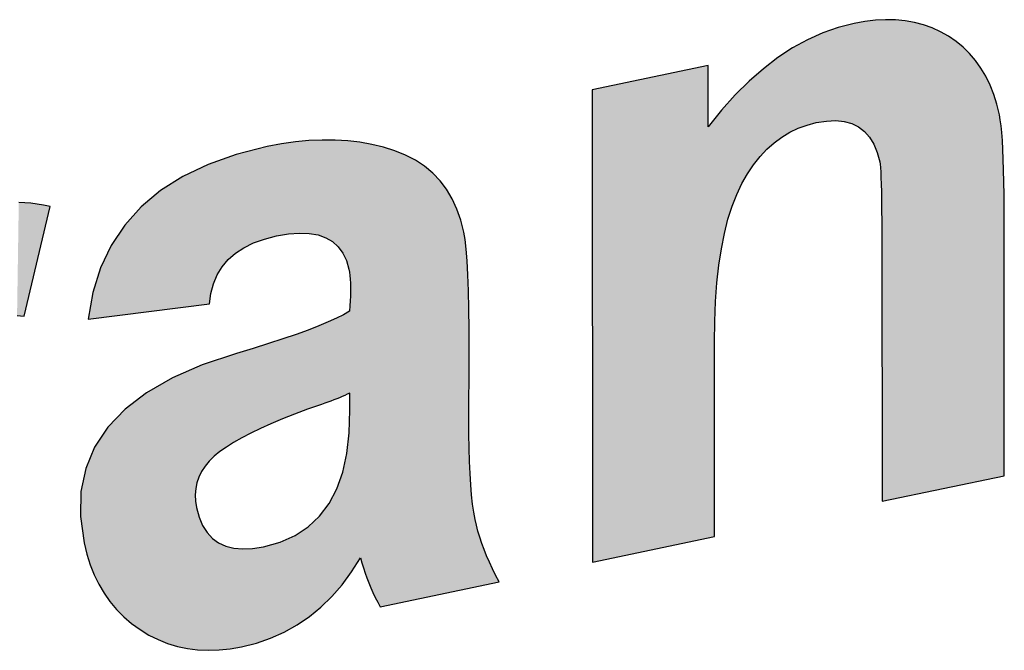
# Model space of a CAD drawing. Extents: x 82.8 to 150.8, y 50.1 to 118.1.
# Drawn here: x 108.9 to 122.8, y 86.6 to 95.5 of the extents above; entities that cross this region are included whole.
import ezdxf

# ---------------------------------------------------------------- set-up
doc = ezdxf.new("R2010")
doc.units = 0
doc.layers.get('0').update_dxf_attribs({"linetype": 'CONTINUOUS'})

msp = doc.modelspace()

# ---------------------------------------------------------------- linework, layer by layer
at = {"color": 172, "ltscale": 0.0058}
msp.add_line((120.429497, 95.380165), (120.210579, 95.303345), dxfattribs=at)
at = {"color": 172, "ltscale": 0.005747}
msp.add_line((120.652176, 95.437218), (120.429497, 95.380165), dxfattribs=at)
at = {"color": 172, "ltscale": 0.003873}
msp.add_line((120.804642, 95.46463), (120.652176, 95.437218), dxfattribs=at)
at = {"color": 172, "ltscale": 0.003729}
msp.add_line((120.952797, 95.481903), (120.804642, 95.46463), dxfattribs=at)
at = {"color": 172, "ltscale": 0.003601}
msp.add_line((121.096642, 95.489059), (120.952797, 95.481903), dxfattribs=at)
at = {"color": 172, "ltscale": 0.003489}
msp.add_line((121.236176, 95.486069), (121.096642, 95.489059), dxfattribs=at)
at = {"color": 172, "ltscale": 0.003396}
msp.add_line((121.371399, 95.472961), (121.236176, 95.486069), dxfattribs=at)
at = {"color": 172, "ltscale": 0.003324}
msp.add_line((121.502304, 95.449722), (121.371399, 95.472961), dxfattribs=at)
at = {"color": 172, "ltscale": 0.003273}
msp.add_line((121.628906, 95.416351), (121.502304, 95.449722), dxfattribs=at)
at = {"color": 172, "ltscale": 0.003245}
msp.add_line((121.75119, 95.372841), (121.628906, 95.416351), dxfattribs=at)
at = {"color": 172, "ltscale": 0.00324}
msp.add_line((121.869179, 95.319214), (121.75119, 95.372841), dxfattribs=at)
at = {"color": 172, "ltscale": 0.005896}
msp.add_line((120.210579, 95.303345), (119.99543, 95.206741), dxfattribs=at)
at = {"color": 172, "ltscale": 0.003258}
msp.add_line((121.982841, 95.25544), (121.869179, 95.319214), dxfattribs=at)
at = {"color": 172, "ltscale": 0.00325}
msp.add_line((122.090393, 95.182411), (121.982841, 95.25544), dxfattribs=at)
at = {"color": 172, "ltscale": 0.006032}
msp.add_line((119.99543, 95.206741), (119.784058, 95.09037), dxfattribs=at)
at = {"color": 172, "ltscale": 0.003216}
msp.add_line((122.189987, 95.10099), (122.090393, 95.182411), dxfattribs=at)
at = {"color": 172, "ltscale": 0.003208}
msp.add_line((122.281639, 95.011169), (122.189987, 95.10099), dxfattribs=at)
at = {"color": 172, "ltscale": 0.006207}
msp.add_line((119.784058, 95.09037), (119.576439, 94.954224), dxfattribs=at)
at = {"color": 172, "ltscale": 0.003226}
msp.add_line((122.365356, 94.912964), (122.281639, 95.011169), dxfattribs=at)
at = {"color": 172, "ltscale": 0.04185}
msp.add_line((118.595825, 94.841965), (116.957588, 94.497879), dxfattribs=at)
at = {"color": 172, "ltscale": 0.021626}
msp.add_line((118.594933, 93.976906), (118.595825, 94.841965), dxfattribs=at)
at = {"color": 172, "ltscale": 0.006416}
msp.add_line((119.576439, 94.954224), (119.372604, 94.798309), dxfattribs=at)
at = {"color": 172, "ltscale": 0.00327}
msp.add_line((122.441132, 94.806351), (122.365356, 94.912964), dxfattribs=at)
at = {"color": 172, "ltscale": 0.006656}
msp.add_line((119.372604, 94.798309), (119.172539, 94.62262), dxfattribs=at)
at = {"color": 172, "ltscale": 0.003338}
msp.add_line((122.508957, 94.691345), (122.441132, 94.806351), dxfattribs=at)
at = {"color": 172, "ltscale": 0.003429}
msp.add_line((122.56884, 94.567947), (122.508957, 94.691345), dxfattribs=at)
at = {"color": 172, "ltscale": 0.006926}
msp.add_line((119.172539, 94.62262), (118.976234, 94.427155), dxfattribs=at)
at = {"color": 172, "ltscale": 0.003541}
msp.add_line((122.620789, 94.436157), (122.56884, 94.567947), dxfattribs=at)
at = {"color": 172, "ltscale": 0.166459}
msp.add_line((116.957588, 94.497879), (116.962669, 87.839508), dxfattribs=at)
at = {"color": 172, "ltscale": 0.00722}
msp.add_line((118.976234, 94.427155), (118.783699, 94.211914), dxfattribs=at)
at = {"color": 172, "ltscale": 0.003673}
msp.add_line((122.664787, 94.295975), (122.620789, 94.436157), dxfattribs=at)
at = {"color": 172, "ltscale": 0.003823}
msp.add_line((122.700851, 94.147385), (122.664787, 94.295975), dxfattribs=at)
at = {"color": 172, "ltscale": 0.007536}
msp.add_line((118.783699, 94.211914), (118.594933, 93.976906), dxfattribs=at)
at = {"color": 172, "ltscale": 0.001766}
msp.add_line((122.713348, 94.07785), (122.700851, 94.147385), dxfattribs=at)
at = {"color": 172, "ltscale": 0.003306}
msp.add_line((119.865662, 93.958778), (119.989922, 94.004051), dxfattribs=at)
at = {"color": 172, "ltscale": 0.003351}
msp.add_line((119.989922, 94.004051), (120.11969, 94.037697), dxfattribs=at)
at = {"color": 172, "ltscale": 0.003623}
msp.add_line((120.11969, 94.037697), (120.262825, 94.060364), dxfattribs=at)
at = {"color": 172, "ltscale": 0.003283}
msp.add_line((120.262825, 94.060364), (120.39402, 94.06572), dxfattribs=at)
at = {"color": 172, "ltscale": 0.002997}
msp.add_line((120.39402, 94.06572), (120.513298, 94.053772), dxfattribs=at)
at = {"color": 172, "ltscale": 0.002781}
msp.add_line((120.513298, 94.053772), (120.620628, 94.024521), dxfattribs=at)
at = {"color": 172, "ltscale": 0.002654}
msp.add_line((120.620628, 94.024521), (120.716026, 93.977966), dxfattribs=at)
at = {"color": 172, "ltscale": 0.002105}
msp.add_line((122.724533, 93.994385), (122.713348, 94.07785), dxfattribs=at)
at = {"color": 172, "ltscale": 0.002447}
msp.add_line((122.734413, 93.897003), (122.724533, 93.994385), dxfattribs=at)
at = {"color": 172, "ltscale": 0.003309}
msp.add_line((119.633698, 93.833374), (119.746925, 93.901886), dxfattribs=at)
at = {"color": 172, "ltscale": 0.003292}
for p, q in [((119.746925, 93.901886), (119.865662, 93.958778)), ((112.018784, 89.59272), (111.904465, 89.52739))]:
    msp.add_line(p, q, dxfattribs=at)
at = {"color": 172, "ltscale": 0.002627}
msp.add_line((120.716026, 93.977966), (120.799492, 93.914101), dxfattribs=at)
at = {"color": 172, "ltscale": 0.002705}
msp.add_line((120.799492, 93.914101), (120.871025, 93.832932), dxfattribs=at)
at = {"color": 172, "ltscale": 0.002791}
msp.add_line((122.742996, 93.78569), (122.734413, 93.897003), dxfattribs=at)
at = {"color": 172, "ltscale": 0.005094}
msp.add_line((112.578392, 93.737099), (112.378159, 93.699417), dxfattribs=at)
at = {"color": 172, "ltscale": 0.004943}
msp.add_line((112.774117, 93.765091), (112.578392, 93.737099), dxfattribs=at)
at = {"color": 172, "ltscale": 0.004803}
msp.add_line((112.965355, 93.783394), (112.774117, 93.765091), dxfattribs=at)
at = {"color": 172, "ltscale": 0.004673}
msp.add_line((113.152077, 93.792007), (112.965355, 93.783394), dxfattribs=at)
at = {"color": 172, "ltscale": 0.004556}
msp.add_line((113.334305, 93.790924), (113.152077, 93.792007), dxfattribs=at)
at = {"color": 172, "ltscale": 0.004452}
msp.add_line((113.512039, 93.780159), (113.334305, 93.790924), dxfattribs=at)
at = {"color": 172, "ltscale": 0.004361}
msp.add_line((113.685272, 93.759705), (113.512039, 93.780159), dxfattribs=at)
at = {"color": 172, "ltscale": 0.004285}
msp.add_line((113.854012, 93.729561), (113.685272, 93.759705), dxfattribs=at)
at = {"color": 172, "ltscale": 0.004225}
msp.add_line((114.018242, 93.689728), (113.854012, 93.729561), dxfattribs=at)
at = {"color": 172, "ltscale": 0.003433}
msp.add_line((119.423798, 93.661484), (119.525993, 93.753235), dxfattribs=at)
at = {"color": 172, "ltscale": 0.003356}
msp.add_line((119.525993, 93.753235), (119.633698, 93.833374), dxfattribs=at)
at = {"color": 172, "ltscale": 0.002878}
msp.add_line((120.871025, 93.832932), (120.930626, 93.734459), dxfattribs=at)
at = {"color": 172, "ltscale": 0.00313}
msp.add_line((120.930626, 93.734459), (120.978287, 93.618683), dxfattribs=at)
at = {"color": 172, "ltscale": 0.003136}
msp.add_line((122.750275, 93.660477), (122.742996, 93.78569), dxfattribs=at)
at = {"color": 172, "ltscale": 0.010518}
msp.add_line((111.940399, 93.58844), (111.543793, 93.448067), dxfattribs=at)
at = {"color": 172, "ltscale": 0.01129}
msp.add_line((112.378159, 93.699417), (111.940399, 93.58844), dxfattribs=at)
at = {"color": 172, "ltscale": 0.004181}
msp.add_line((114.177979, 93.640198), (114.018242, 93.689728), dxfattribs=at)
at = {"color": 172, "ltscale": 0.004076}
msp.add_line((114.329422, 93.579803), (114.177979, 93.640198), dxfattribs=at)
at = {"color": 172, "ltscale": 0.003927}
msp.add_line((114.468788, 93.507355), (114.329422, 93.579803), dxfattribs=at)
at = {"color": 172, "ltscale": 0.003539}
msp.add_line((119.327118, 93.558105), (119.423798, 93.661484), dxfattribs=at)
at = {"color": 172, "ltscale": 0.003445}
msp.add_line((120.978287, 93.618683), (121.01403, 93.485596), dxfattribs=at)
at = {"color": 172, "ltscale": 0.003482}
msp.add_line((122.756233, 93.521332), (122.750275, 93.660477), dxfattribs=at)
at = {"color": 172, "ltscale": 0.009848}
msp.add_line((111.543793, 93.448067), (111.188347, 93.278275), dxfattribs=at)
at = {"color": 172, "ltscale": 0.00382}
msp.add_line((114.596092, 93.422867), (114.468788, 93.507355), dxfattribs=at)
at = {"color": 172, "ltscale": 0.003821}
msp.add_line((119.150314, 93.316483), (119.235954, 93.4431), dxfattribs=at)
at = {"color": 172, "ltscale": 0.003669}
msp.add_line((119.235954, 93.4431), (119.327118, 93.558105), dxfattribs=at)
at = {"color": 172, "ltscale": 0.00084}
msp.add_line((121.01403, 93.485596), (121.01918, 93.452377), dxfattribs=at)
at = {"color": 172, "ltscale": 0.001209}
msp.add_line((121.01918, 93.452377), (121.023811, 93.404243), dxfattribs=at)
at = {"color": 172, "ltscale": 0.003828}
msp.add_line((122.760895, 93.368271), (122.756233, 93.521332), dxfattribs=at)
at = {"color": 172, "ltscale": 0.003758}
msp.add_line((114.711311, 93.326324), (114.596092, 93.422867), dxfattribs=at)
at = {"color": 172, "ltscale": 0.003744}
msp.add_line((114.814453, 93.217728), (114.711311, 93.326324), dxfattribs=at)
at = {"color": 172, "ltscale": 0.003995}
msp.add_line((119.070183, 93.17823), (119.150314, 93.316483), dxfattribs=at)
at = {"color": 172, "ltscale": 0.001579}
msp.add_line((121.023811, 93.404243), (121.027931, 93.341202), dxfattribs=at)
at = {"color": 172, "ltscale": 0.001951}
msp.add_line((121.027931, 93.341202), (121.031517, 93.26326), dxfattribs=at)
at = {"color": 172, "ltscale": 0.004175}
msp.add_line((122.764259, 93.201286), (122.760895, 93.368271), dxfattribs=at)
at = {"color": 172, "ltscale": 0.009303}
msp.add_line((111.188347, 93.278275), (110.874046, 93.079071), dxfattribs=at)
at = {"color": 172, "ltscale": 0.003779}
msp.add_line((114.905525, 93.097076), (114.814453, 93.217728), dxfattribs=at)
at = {"color": 172, "ltscale": 0.004221}
msp.add_line((118.996696, 93.026199), (119.070183, 93.17823), dxfattribs=at)
at = {"color": 172, "ltscale": 0.002323}
msp.add_line((121.031517, 93.26326), (121.034584, 93.170395), dxfattribs=at)
at = {"color": 172, "ltscale": 0.002695}
msp.add_line((121.034584, 93.170395), (121.03714, 93.062637), dxfattribs=at)
at = {"color": 172, "ltscale": 0.004523}
msp.add_line((122.766319, 93.020386), (122.764259, 93.201286), dxfattribs=at)
at = {"color": 172, "ltscale": 0.008904}
msp.add_line((110.874046, 93.079071), (110.600922, 92.850464), dxfattribs=at)
at = {"color": 172, "ltscale": 0.003861}
msp.add_line((114.98452, 92.964386), (114.905525, 93.097076), dxfattribs=at)
at = {"color": 172, "ltscale": 0.00451}
msp.add_line((118.930992, 92.858208), (118.996696, 93.026199), dxfattribs=at)
at = {"color": 172, "ltscale": 0.003067}
msp.add_line((121.03714, 93.062637), (121.039162, 92.939957), dxfattribs=at)
at = {"color": 172, "ltscale": 0.004871}
msp.add_line((122.767059, 92.825562), (122.766319, 93.020386), dxfattribs=at)
at = {"color": 172, "ltscale": 0.002128}
msp.add_line((108.959839, 92.908813), (108.874847, 92.913162), dxfattribs=at)
at = {"color": 172, "ltscale": 0.002178}
msp.add_line((109.04657, 92.900795), (108.959839, 92.908813), dxfattribs=at)
at = {"color": 172, "ltscale": 0.002231}
msp.add_line((109.135025, 92.889099), (109.04657, 92.900795), dxfattribs=at)
at = {"color": 172, "ltscale": 0.002287}
msp.add_line((109.22522, 92.873741), (109.135025, 92.889099), dxfattribs=at)
at = {"color": 172, "ltscale": 0.002347}
msp.add_line((109.317139, 92.854706), (109.22522, 92.873741), dxfattribs=at)
at = {"color": 172, "ltscale": 0.003987}
msp.add_line((115.051437, 92.819641), (114.98452, 92.964386), dxfattribs=at)
at = {"color": 172, "ltscale": 0.00344}
msp.add_line((121.039162, 92.939957), (121.040672, 92.802383), dxfattribs=at)
at = {"color": 172, "ltscale": 0.039756}
msp.add_line((108.950249, 91.307381), (109.317139, 92.854706), dxfattribs=at)
at = {"color": 172, "ltscale": 0.008674}
msp.add_line((110.600922, 92.850464), (110.368942, 92.592445), dxfattribs=at)
at = {"color": 172, "ltscale": 0.004153}
msp.add_line((115.106277, 92.662849), (115.051437, 92.819641), dxfattribs=at)
at = {"color": 172, "ltscale": 0.004821}
msp.add_line((118.873047, 92.674271), (118.930992, 92.858208), dxfattribs=at)
at = {"color": 172, "ltscale": 0.003812}
msp.add_line((121.040672, 92.802383), (121.041656, 92.649887), dxfattribs=at)
at = {"color": 172, "ltscale": 0.094158}
msp.add_line((122.770126, 89.05925), (122.767059, 92.825562), dxfattribs=at)
at = {"color": 172, "ltscale": 0.004354}
msp.add_line((115.14904, 92.494003), (115.106277, 92.662849), dxfattribs=at)
at = {"color": 172, "ltscale": 0.005152}
msp.add_line((118.822868, 92.474373), (118.873047, 92.674271), dxfattribs=at)
at = {"color": 172, "ltscale": 0.004185}
msp.add_line((121.041656, 92.649887), (121.04213, 92.482498), dxfattribs=at)
at = {"color": 172, "ltscale": 0.008625}
msp.add_line((110.368942, 92.592445), (110.178116, 92.305016), dxfattribs=at)
at = {"color": 172, "ltscale": 0.004292}
for p, q in [((112.508331, 92.439072), (112.677582, 92.467804)), ((115.237152, 89.089096), (115.229675, 89.260605))]:
    msp.add_line(p, q, dxfattribs=at)
at = {"color": 172, "ltscale": 0.00387}
msp.add_line((112.677582, 92.467804), (112.831902, 92.479744), dxfattribs=at)
at = {"color": 172, "ltscale": 0.003487}
msp.add_line((112.831902, 92.479744), (112.971298, 92.474907), dxfattribs=at)
at = {"color": 172, "ltscale": 0.003158}
msp.add_line((112.971298, 92.474907), (113.095764, 92.453285), dxfattribs=at)
at = {"color": 172, "ltscale": 0.002668}
msp.add_line((115.166817, 92.388763), (115.14904, 92.494003), dxfattribs=at)
at = {"color": 172, "ltscale": 0.005499}
msp.add_line((118.780472, 92.25853), (118.822868, 92.474373), dxfattribs=at)
at = {"color": 172, "ltscale": 0.094618}
msp.add_line((121.04213, 92.482498), (121.049057, 88.697777), dxfattribs=at)
at = {"color": 172, "ltscale": 0.003795}
msp.add_line((112.048553, 92.274185), (112.184952, 92.34079), dxfattribs=at)
at = {"color": 172, "ltscale": 0.00407}
msp.add_line((112.184952, 92.34079), (112.338211, 92.395752), dxfattribs=at)
at = {"color": 172, "ltscale": 0.004389}
msp.add_line((112.338211, 92.395752), (112.508331, 92.439072), dxfattribs=at)
at = {"color": 172, "ltscale": 0.002902}
msp.add_line((113.095764, 92.453285), (113.205307, 92.414886), dxfattribs=at)
at = {"color": 172, "ltscale": 0.002738}
msp.add_line((113.205307, 92.414886), (113.299919, 92.359711), dxfattribs=at)
at = {"color": 172, "ltscale": 0.002684}
msp.add_line((113.299919, 92.359711), (113.379616, 92.28775), dxfattribs=at)
at = {"color": 172, "ltscale": 0.003405}
msp.add_line((115.182266, 92.253441), (115.166817, 92.388763), dxfattribs=at)
at = {"color": 172, "ltscale": 0.00876}
msp.add_line((110.178116, 92.305016), (110.028442, 91.988174), dxfattribs=at)
at = {"color": 172, "ltscale": 0.003412}
msp.add_line((111.826332, 92.106041), (111.929016, 92.195938), dxfattribs=at)
at = {"color": 172, "ltscale": 0.003572}
msp.add_line((111.929016, 92.195938), (112.048553, 92.274185), dxfattribs=at)
at = {"color": 172, "ltscale": 0.002746}
msp.add_line((113.379616, 92.28775), (113.444374, 92.199013), dxfattribs=at)
at = {"color": 172, "ltscale": 0.002917}
msp.add_line((113.444374, 92.199013), (113.494209, 92.093491), dxfattribs=at)
at = {"color": 172, "ltscale": 0.004148}
msp.add_line((115.195389, 92.088028), (115.182266, 92.253441), dxfattribs=at)
at = {"color": 172, "ltscale": 0.005859}
msp.add_line((118.745842, 92.026726), (118.780472, 92.25853), dxfattribs=at)
at = {"color": 172, "ltscale": 0.003323}
msp.add_line((111.740509, 92.004517), (111.826332, 92.106041), dxfattribs=at)
at = {"color": 172, "ltscale": 0.00318}
msp.add_line((113.494209, 92.093491), (113.529129, 91.971191), dxfattribs=at)
at = {"color": 172, "ltscale": 0.004895}
msp.add_line((115.206184, 91.892532), (115.195389, 92.088028), dxfattribs=at)
at = {"color": 172, "ltscale": 0.009071}
msp.add_line((110.028442, 91.988174), (109.919937, 91.641922), dxfattribs=at)
at = {"color": 172, "ltscale": 0.003313}
msp.add_line((111.671547, 91.891335), (111.740509, 92.004517), dxfattribs=at)
at = {"color": 172, "ltscale": 0.001119}
msp.add_line((113.529129, 91.971191), (113.537224, 91.927155), dxfattribs=at)
at = {"color": 172, "ltscale": 0.001197}
msp.add_line((113.537224, 91.927155), (113.543732, 91.8797), dxfattribs=at)
at = {"color": 172, "ltscale": 0.00623}
msp.add_line((118.718987, 91.778976), (118.745842, 92.026726), dxfattribs=at)
at = {"color": 172, "ltscale": 0.003523}
msp.add_line((111.584206, 91.630058), (111.619438, 91.766518), dxfattribs=at)
at = {"color": 172, "ltscale": 0.003381}
msp.add_line((111.619438, 91.766518), (111.671547, 91.891335), dxfattribs=at)
at = {"color": 172, "ltscale": 0.001277}
msp.add_line((113.543732, 91.8797), (113.548645, 91.828842), dxfattribs=at)
at = {"color": 172, "ltscale": 0.001359}
msp.add_line((113.548645, 91.828842), (113.551971, 91.774574), dxfattribs=at)
at = {"color": 172, "ltscale": 0.001443}
msp.add_line((113.551971, 91.774574), (113.553711, 91.716896), dxfattribs=at)
at = {"color": 172, "ltscale": 0.005644}
msp.add_line((115.214645, 91.666946), (115.206184, 91.892532), dxfattribs=at)
at = {"color": 172, "ltscale": 0.00661}
msp.add_line((118.699898, 91.515259), (118.718987, 91.778976), dxfattribs=at)
at = {"color": 172, "ltscale": 0.009541}
msp.add_line((109.919937, 91.641922), (109.85257, 91.266266), dxfattribs=at)
at = {"color": 172, "ltscale": 0.003731}
msp.add_line((111.565826, 91.481964), (111.584206, 91.630058), dxfattribs=at)
at = {"color": 172, "ltscale": 0.001613}
msp.add_line((113.553856, 91.655807), (113.552406, 91.591316), dxfattribs=at)
at = {"color": 172, "ltscale": 0.001527}
msp.add_line((113.553711, 91.716896), (113.553856, 91.655807), dxfattribs=at)
at = {"color": 172, "ltscale": 0.006394}
msp.add_line((115.220772, 91.41127), (115.214645, 91.666946), dxfattribs=at)
at = {"color": 172, "ltscale": 0.001787}
msp.add_line((113.54937, 91.523407), (113.544746, 91.452095), dxfattribs=at)
at = {"color": 172, "ltscale": 0.001699}
msp.add_line((113.552406, 91.591316), (113.54937, 91.523407), dxfattribs=at)
at = {"color": 172, "ltscale": 0.006997}
msp.add_line((118.688576, 91.235603), (118.699898, 91.515259), dxfattribs=at)
at = {"color": 172, "ltscale": 0.04317}
msp.add_line((109.85257, 91.266266), (111.565826, 91.481964), dxfattribs=at)
at = {"color": 172, "ltscale": 0.0024}
msp.add_line((113.538528, 91.377373), (113.455254, 91.329613), dxfattribs=at)
at = {"color": 172, "ltscale": 0.001875}
msp.add_line((113.544746, 91.452095), (113.538528, 91.377373), dxfattribs=at)
at = {"color": 172, "ltscale": 0.007144}
msp.add_line((115.224586, 91.125519), (115.220772, 91.41127), dxfattribs=at)
at = {"color": 172, "ltscale": 0.001256}
msp.add_line((108.850471, 91.317558), (108.900551, 91.313377), dxfattribs=at)
at = {"color": 172, "ltscale": 0.001251}
msp.add_line((108.900551, 91.313377), (108.950249, 91.307381), dxfattribs=at)
at = {"color": 172, "ltscale": 0.003629}
msp.add_line((113.237862, 91.226295), (113.10376, 91.170746), dxfattribs=at)
at = {"color": 172, "ltscale": 0.003214}
msp.add_line((113.355026, 91.279251), (113.237862, 91.226295), dxfattribs=at)
at = {"color": 172, "ltscale": 0.002804}
msp.add_line((113.455254, 91.329613), (113.355026, 91.279251), dxfattribs=at)
at = {"color": 172, "ltscale": 0.007391}
msp.add_line((118.685036, 90.939987), (118.688576, 91.235603), dxfattribs=at)
at = {"color": 172, "ltscale": 0.004466}
msp.add_line((112.952698, 91.112587), (112.784706, 91.051834), dxfattribs=at)
at = {"color": 172, "ltscale": 0.004047}
msp.add_line((113.10376, 91.170746), (112.952698, 91.112587), dxfattribs=at)
at = {"color": 172, "ltscale": 0.007896}
msp.add_line((115.226051, 90.809669), (115.224586, 91.125519), dxfattribs=at)
at = {"color": 172, "ltscale": 0.005309}
msp.add_line((112.599762, 90.988495), (112.397888, 90.922546), dxfattribs=at)
at = {"color": 172, "ltscale": 0.004887}
msp.add_line((112.784706, 91.051834), (112.599762, 90.988495), dxfattribs=at)
at = {"color": 172, "ltscale": 0.068475}
msp.add_line((118.683739, 88.200989), (118.685036, 90.939987), dxfattribs=at)
at = {"color": 172, "ltscale": 0.006157}
msp.add_line((112.179054, 90.854004), (111.943283, 90.78286), dxfattribs=at)
at = {"color": 172, "ltscale": 0.005733}
msp.add_line((112.397888, 90.922546), (112.179054, 90.854004), dxfattribs=at)
at = {"color": 172, "ltscale": 0.008649}
msp.add_line((115.225189, 90.46373), (115.226051, 90.809669), dxfattribs=at)
at = {"color": 172, "ltscale": 0.012683}
msp.add_line((111.943283, 90.78286), (111.46228, 90.621582), dxfattribs=at)
at = {"color": 172, "ltscale": 0.011514}
msp.add_line((111.46228, 90.621582), (111.040405, 90.436783), dxfattribs=at)
at = {"color": 172, "ltscale": 0.010457}
msp.add_line((111.040405, 90.436783), (110.677681, 90.22847), dxfattribs=at)
at = {"color": 172, "ltscale": 0.009401}
msp.add_line((115.222008, 90.087723), (115.225189, 90.46373), dxfattribs=at)
at = {"color": 172, "ltscale": 0.00955}
msp.add_line((110.677681, 90.22847), (110.374077, 89.996628), dxfattribs=at)
at = {"color": 172, "ltscale": 0.001152}
msp.add_line((113.275665, 90.11116), (113.232376, 90.095345), dxfattribs=at)
at = {"color": 172, "ltscale": 0.001121}
msp.add_line((113.317581, 90.127075), (113.275665, 90.11116), dxfattribs=at)
at = {"color": 172, "ltscale": 0.00109}
msp.add_line((113.358131, 90.143089), (113.317581, 90.127075), dxfattribs=at)
at = {"color": 172, "ltscale": 0.001059}
msp.add_line((113.397316, 90.159203), (113.358131, 90.143089), dxfattribs=at)
at = {"color": 172, "ltscale": 0.001029}
msp.add_line((113.435143, 90.175407), (113.397316, 90.159203), dxfattribs=at)
at = {"color": 172, "ltscale": 0.000998}
msp.add_line((113.471588, 90.191711), (113.435143, 90.175407), dxfattribs=at)
at = {"color": 172, "ltscale": 0.000968}
msp.add_line((113.506683, 90.208115), (113.471588, 90.191711), dxfattribs=at)
at = {"color": 172, "ltscale": 0.000939}
msp.add_line((113.540405, 90.224617), (113.506683, 90.208115), dxfattribs=at)
at = {"color": 172, "ltscale": 0.005994}
msp.add_line((113.542709, 89.984863), (113.540405, 90.224617), dxfattribs=at)
at = {"color": 172, "ltscale": 0.008837}
msp.add_line((110.374077, 89.996628), (110.129623, 89.74128), dxfattribs=at)
at = {"color": 172, "ltscale": 0.004894}
msp.add_line((112.946716, 89.995178), (112.76326, 89.926857), dxfattribs=at)
at = {"color": 172, "ltscale": 0.00517}
msp.add_line((113.141708, 90.064003), (112.946716, 89.995178), dxfattribs=at)
at = {"color": 172, "ltscale": 0.001215}
msp.add_line((113.187729, 90.07962), (113.141708, 90.064003), dxfattribs=at)
at = {"color": 172, "ltscale": 0.001183}
msp.add_line((113.232376, 90.095345), (113.187729, 90.07962), dxfattribs=at)
at = {"color": 172, "ltscale": 0.007987}
msp.add_line((113.534744, 89.665497), (113.542709, 89.984863), dxfattribs=at)
at = {"color": 172, "ltscale": 0.005699}
msp.add_line((115.220581, 89.859772), (115.222008, 90.087723), dxfattribs=at)
at = {"color": 172, "ltscale": 0.004349}
msp.add_line((112.591324, 89.859032), (112.430901, 89.79171), dxfattribs=at)
at = {"color": 172, "ltscale": 0.004621}
msp.add_line((112.76326, 89.926857), (112.591324, 89.859032), dxfattribs=at)
at = {"color": 172, "ltscale": 0.005346}
msp.add_line((115.22139, 89.645935), (115.220581, 89.859772), dxfattribs=at)
at = {"color": 172, "ltscale": 0.008371}
msp.add_line((110.129623, 89.74128), (109.944305, 89.462402), dxfattribs=at)
at = {"color": 172, "ltscale": 0.003814}
for p, q in [((112.282005, 89.724884), (112.144638, 89.658554)), ((111.545593, 86.596863), (111.69809, 86.601746))]:
    msp.add_line(p, q, dxfattribs=at)
at = {"color": 172, "ltscale": 0.00408}
msp.add_line((112.430901, 89.79171), (112.282005, 89.724884), dxfattribs=at)
at = {"color": 172, "ltscale": 0.003551}
msp.add_line((112.144638, 89.658554), (112.018784, 89.59272), dxfattribs=at)
at = {"color": 172, "ltscale": 0.007329}
msp.add_line((113.50145, 89.374252), (113.534744, 89.665497), dxfattribs=at)
at = {"color": 172, "ltscale": 0.004994}
msp.add_line((115.224419, 89.446213), (115.22139, 89.645935), dxfattribs=at)
at = {"color": 172, "ltscale": 0.008192}
msp.add_line((109.944305, 89.462402), (109.818123, 89.160011), dxfattribs=at)
at = {"color": 172, "ltscale": 0.002792}
msp.add_line((111.801659, 89.462555), (111.710381, 89.398209), dxfattribs=at)
at = {"color": 172, "ltscale": 0.003039}
msp.add_line((111.904465, 89.52739), (111.801659, 89.462555), dxfattribs=at)
at = {"color": 172, "ltscale": 0.004642}
msp.add_line((115.229675, 89.260605), (115.224419, 89.446213), dxfattribs=at)
at = {"color": 172, "ltscale": 0.002321}
msp.add_line((111.560387, 89.264084), (111.501183, 89.192551), dxfattribs=at)
at = {"color": 172, "ltscale": 0.002445}
msp.add_line((111.630119, 89.332642), (111.560387, 89.264084), dxfattribs=at)
at = {"color": 172, "ltscale": 0.002591}
msp.add_line((111.710381, 89.398209), (111.630119, 89.332642), dxfattribs=at)
at = {"color": 172, "ltscale": 0.006739}
msp.add_line((113.442833, 89.11113), (113.50145, 89.374252), dxfattribs=at)
at = {"color": 172, "ltscale": 0.008318}
msp.add_line((109.818123, 89.160011), (109.751083, 88.834099), dxfattribs=at)
at = {"color": 172, "ltscale": 0.002225}
msp.add_line((111.501183, 89.192551), (111.452499, 89.118027), dxfattribs=at)
at = {"color": 172, "ltscale": 0.002127}
msp.add_line((111.41433, 89.040543), (111.386703, 88.960068), dxfattribs=at)
at = {"color": 172, "ltscale": 0.002159}
msp.add_line((111.452499, 89.118027), (111.41433, 89.040543), dxfattribs=at)
at = {"color": 172, "ltscale": 0.006238}
msp.add_line((113.35891, 88.876129), (113.442833, 89.11113), dxfattribs=at)
at = {"color": 172, "ltscale": 0.003942}
msp.add_line((115.246857, 88.931717), (115.237152, 89.089096), dxfattribs=at)
at = {"color": 172, "ltscale": 0.043965}
msp.add_line((121.049057, 88.697777), (122.770126, 89.05925), dxfattribs=at)
at = {"color": 172, "ltscale": 0.002167}
msp.add_line((111.369576, 88.876617), (111.362991, 88.790192), dxfattribs=at)
at = {"color": 172, "ltscale": 0.00213}
msp.add_line((111.386703, 88.960068), (111.369576, 88.876617), dxfattribs=at)
at = {"color": 172, "ltscale": 0.005848}
msp.add_line((113.249664, 88.669266), (113.35891, 88.876129), dxfattribs=at)
at = {"color": 172, "ltscale": 0.003594}
for p, q in [((115.258789, 88.788445), (115.246857, 88.931717)), ((110.840134, 86.747314), (110.973625, 86.693909))]:
    msp.add_line(p, q, dxfattribs=at)
at = {"color": 172, "ltscale": 0.008738}
msp.add_line((109.751083, 88.834099), (109.743172, 88.484665), dxfattribs=at)
at = {"color": 172, "ltscale": 0.002237}
msp.add_line((111.362991, 88.790192), (111.36692, 88.700783), dxfattribs=at)
at = {"color": 172, "ltscale": 0.003248}
msp.add_line((115.272949, 88.659286), (115.258789, 88.788445), dxfattribs=at)
at = {"color": 172, "ltscale": 0.002338}
msp.add_line((111.36692, 88.700783), (111.381371, 88.608391), dxfattribs=at)
at = {"color": 172, "ltscale": 0.00349}
msp.add_line((111.381371, 88.608391), (111.417938, 88.473663), dxfattribs=at)
at = {"color": 172, "ltscale": 0.005594}
msp.add_line((113.115089, 88.490509), (113.249664, 88.669266), dxfattribs=at)
at = {"color": 172, "ltscale": 0.002905}
msp.add_line((115.289322, 88.544243), (115.272949, 88.659286), dxfattribs=at)
at = {"color": 172, "ltscale": 0.009411}
msp.add_line((109.743172, 88.484665), (109.794411, 88.111717), dxfattribs=at)
at = {"color": 172, "ltscale": 0.003176}
msp.add_line((111.417938, 88.473663), (111.467308, 88.356606), dxfattribs=at)
at = {"color": 172, "ltscale": 0.005491}
msp.add_line((112.955215, 88.33989), (113.115089, 88.490509), dxfattribs=at)
at = {"color": 172, "ltscale": 0.002566}
msp.add_line((115.307922, 88.443306), (115.289322, 88.544243), dxfattribs=at)
at = {"color": 172, "ltscale": 0.002138}
msp.add_line((115.326973, 88.359955), (115.307922, 88.443306), dxfattribs=at)
at = {"color": 172, "ltscale": 0.002931}
msp.add_line((111.467308, 88.356606), (111.52951, 88.25724), dxfattribs=at)
at = {"color": 172, "ltscale": 0.005551}
msp.add_line((112.77002, 88.217392), (112.955215, 88.33989), dxfattribs=at)
at = {"color": 172, "ltscale": 0.002182}
msp.add_line((115.349304, 88.275566), (115.326973, 88.359955), dxfattribs=at)
at = {"color": 172, "ltscale": 0.002772}
msp.add_line((111.52951, 88.25724), (111.604507, 88.175552), dxfattribs=at)
at = {"color": 172, "ltscale": 0.002717}
msp.add_line((111.604507, 88.175552), (111.692329, 88.111542), dxfattribs=at)
at = {"color": 172, "ltscale": 0.005768}
msp.add_line((112.559502, 88.123009), (112.77002, 88.217392), dxfattribs=at)
at = {"color": 172, "ltscale": 0.00223}
msp.add_line((115.374939, 88.19014), (115.349304, 88.275566), dxfattribs=at)
at = {"color": 172, "ltscale": 0.002279}
msp.add_line((115.403862, 88.103676), (115.374939, 88.19014), dxfattribs=at)
at = {"color": 172, "ltscale": 0.043966}
msp.add_line((116.962669, 87.839508), (118.683739, 88.200989), dxfattribs=at)
at = {"color": 172, "ltscale": 0.004066}
msp.add_line((109.794411, 88.111717), (109.832932, 87.953705), dxfattribs=at)
at = {"color": 172, "ltscale": 0.00277}
msp.add_line((111.692329, 88.111542), (111.792969, 88.065224), dxfattribs=at)
at = {"color": 172, "ltscale": 0.002925}
msp.add_line((111.792969, 88.065224), (111.906418, 88.036583), dxfattribs=at)
at = {"color": 172, "ltscale": 0.003169}
msp.add_line((111.906418, 88.036583), (112.032692, 88.02562), dxfattribs=at)
at = {"color": 172, "ltscale": 0.003481}
msp.add_line((112.032692, 88.02562), (112.171768, 88.032349), dxfattribs=at)
at = {"color": 172, "ltscale": 0.003846}
msp.add_line((112.171768, 88.032349), (112.323654, 88.056755), dxfattribs=at)
at = {"color": 172, "ltscale": 0.006124}
msp.add_line((112.323654, 88.056755), (112.559502, 88.123009), dxfattribs=at)
at = {"color": 172, "ltscale": 0.002331}
msp.add_line((115.436081, 88.016167), (115.403862, 88.103676), dxfattribs=at)
at = {"color": 172, "ltscale": 0.002385}
msp.add_line((115.471581, 87.927628), (115.436081, 88.016167), dxfattribs=at)
at = {"color": 172, "ltscale": 0.003935}
msp.add_line((109.832932, 87.953705), (109.880447, 87.803642), dxfattribs=at)
at = {"color": 172, "ltscale": 0.005849}
msp.add_line((113.567001, 87.704224), (113.691879, 87.902084), dxfattribs=at)
at = {"color": 172, "ltscale": 0.00188}
msp.add_line((113.691879, 87.902084), (113.711899, 87.829605), dxfattribs=at)
at = {"color": 172, "ltscale": 0.002441}
msp.add_line((115.510391, 87.838051), (115.471581, 87.927628), dxfattribs=at)
at = {"color": 172, "ltscale": 0.003824}
msp.add_line((109.880447, 87.803642), (109.936958, 87.661514), dxfattribs=at)
at = {"color": 172, "ltscale": 0.001874}
msp.add_line((113.711899, 87.829605), (113.733696, 87.757881), dxfattribs=at)
at = {"color": 172, "ltscale": 0.001869}
msp.add_line((113.733696, 87.757881), (113.757256, 87.686913), dxfattribs=at)
at = {"color": 172, "ltscale": 0.002498}
msp.add_line((115.55249, 87.747429), (115.510391, 87.838051), dxfattribs=at)
at = {"color": 172, "ltscale": 0.002557}
msp.add_line((115.597878, 87.655777), (115.55249, 87.747429), dxfattribs=at)
at = {"color": 172, "ltscale": 0.003733}
msp.add_line((109.936958, 87.661514), (110.002472, 87.527336), dxfattribs=at)
at = {"color": 172, "ltscale": 0.005652}
msp.add_line((113.432587, 87.522438), (113.567001, 87.704224), dxfattribs=at)
at = {"color": 172, "ltscale": 0.001866}
msp.add_line((113.757256, 87.686913), (113.78257, 87.616699), dxfattribs=at)
at = {"color": 172, "ltscale": 0.001864}
msp.add_line((113.78257, 87.616699), (113.809647, 87.547241), dxfattribs=at)
at = {"color": 172, "ltscale": 0.002617}
msp.add_line((115.646553, 87.56308), (115.597878, 87.655777), dxfattribs=at)
at = {"color": 172, "ltscale": 0.003665}
msp.add_line((110.002472, 87.527336), (110.076988, 87.4011), dxfattribs=at)
at = {"color": 172, "ltscale": 0.005488}
msp.add_line((113.288658, 87.356712), (113.432587, 87.522438), dxfattribs=at)
at = {"color": 172, "ltscale": 0.001863}
for p, q in [((113.809647, 87.547241), (113.838486, 87.478531)), ((113.838486, 87.478531), (113.869095, 87.410591))]:
    msp.add_line(p, q, dxfattribs=at)
at = {"color": 172, "ltscale": 0.04279}
msp.add_line((113.971504, 87.211266), (115.646553, 87.56308), dxfattribs=at)
at = {"color": 172, "ltscale": 0.00362}
msp.add_line((110.076988, 87.4011), (110.1605, 87.282814), dxfattribs=at)
at = {"color": 172, "ltscale": 0.005359}
msp.add_line((113.135201, 87.207054), (113.288658, 87.356712), dxfattribs=at)
at = {"color": 172, "ltscale": 0.001865}
msp.add_line((113.869095, 87.410591), (113.901466, 87.343391), dxfattribs=at)
at = {"color": 172, "ltscale": 0.001867}
msp.add_line((113.901466, 87.343391), (113.935608, 87.276955), dxfattribs=at)
at = {"color": 172, "ltscale": 0.0036}
msp.add_line((110.1605, 87.282814), (110.253006, 87.172462), dxfattribs=at)
at = {"color": 172, "ltscale": 0.005268}
msp.add_line((112.972221, 87.073456), (113.135201, 87.207054), dxfattribs=at)
at = {"color": 172, "ltscale": 0.001871}
msp.add_line((113.935608, 87.276955), (113.971504, 87.211266), dxfattribs=at)
at = {"color": 172, "ltscale": 0.003605}
msp.add_line((110.253006, 87.172462), (110.354515, 87.070061), dxfattribs=at)
at = {"color": 172, "ltscale": 0.003635}
msp.add_line((110.354515, 87.070061), (110.465027, 86.975601), dxfattribs=at)
at = {"color": 172, "ltscale": 0.005218}
msp.add_line((112.799721, 86.955933), (112.972221, 87.073456), dxfattribs=at)
at = {"color": 172, "ltscale": 0.003688}
msp.add_line((110.465027, 86.975601), (110.584534, 86.889084), dxfattribs=at)
at = {"color": 172, "ltscale": 0.00521}
msp.add_line((112.617691, 86.854469), (112.799721, 86.955933), dxfattribs=at)
at = {"color": 172, "ltscale": 0.003686}
msp.add_line((110.584534, 86.889084), (110.710426, 86.81237), dxfattribs=at)
at = {"color": 172, "ltscale": 0.003628}
msp.add_line((110.710426, 86.81237), (110.840134, 86.747314), dxfattribs=at)
at = {"color": 172, "ltscale": 0.005317}
msp.add_line((112.22506, 86.699738), (112.42614, 86.769073), dxfattribs=at)
at = {"color": 172, "ltscale": 0.005243}
msp.add_line((112.42614, 86.769073), (112.617691, 86.854469), dxfattribs=at)
at = {"color": 172, "ltscale": 0.003588}
msp.add_line((110.973625, 86.693909), (111.110924, 86.652161), dxfattribs=at)
at = {"color": 172, "ltscale": 0.003607}
msp.add_line((111.110924, 86.652161), (111.252014, 86.62207), dxfattribs=at)
at = {"color": 172, "ltscale": 0.004064}
msp.add_line((111.85437, 86.618279), (112.014458, 86.646469), dxfattribs=at)
at = {"color": 172, "ltscale": 0.005431}
msp.add_line((112.014458, 86.646469), (112.22506, 86.699738), dxfattribs=at)
at = {"color": 172, "ltscale": 0.003652}
msp.add_line((111.252014, 86.62207), (111.396912, 86.603638), dxfattribs=at)
at = {"color": 172, "ltscale": 0.003721}
msp.add_line((111.396912, 86.603638), (111.545593, 86.596863), dxfattribs=at)
at = {"color": 172, "ltscale": 0.003929}
msp.add_line((111.69809, 86.601746), (111.85437, 86.618279), dxfattribs=at)
at = {"color": 172}
for points in [[(120.429497, 95.380165), (120.262825, 94.060364), (120.210579, 95.303345), (120.11969, 94.037697)], [(120.513298, 94.053772), (120.39402, 94.06572), (120.429497, 95.380165), (120.262825, 94.060364)], [(120.652176, 95.437218), (120.620628, 94.024521), (120.429497, 95.380165), (120.513298, 94.053772)], [(120.652176, 95.437218), (120.804642, 95.46463), (120.620628, 94.024521), (120.716026, 93.977966)], [(120.804642, 95.46463), (120.799492, 93.914101), (120.716026, 93.977966)], [(120.952797, 95.481903), (120.871025, 93.832932), (120.804642, 95.46463), (120.799492, 93.914101)], [(120.978287, 93.618683), (120.930626, 93.734459), (120.952797, 95.481903), (120.871025, 93.832932)], [(121.096642, 95.489059), (120.978287, 93.618683), (120.952797, 95.481903)], [(121.096642, 95.489059), (121.01918, 93.452377), (120.978287, 93.618683), (121.01403, 93.485596)], [(121.096642, 95.489059), (121.027931, 93.341202), (121.01918, 93.452377), (121.023811, 93.404243)], [(121.096642, 95.489059), (121.034584, 93.170395), (121.027931, 93.341202), (121.031517, 93.26326)], [(121.096642, 95.489059), (121.039162, 92.939957), (121.034584, 93.170395), (121.03714, 93.062637)], [(121.096642, 95.489059), (121.041656, 92.649887), (121.039162, 92.939957), (121.040672, 92.802383)], [(121.096642, 95.489059), (121.049057, 88.697777), (121.041656, 92.649887), (121.04213, 92.482498)], [(122.770126, 89.05925), (121.049057, 88.697777), (121.236176, 95.486069), (121.096642, 95.489059)], [(122.770126, 89.05925), (121.236176, 95.486069), (121.502304, 95.449722), (121.371399, 95.472961)], [(122.770126, 89.05925), (121.502304, 95.449722), (121.75119, 95.372841), (121.628906, 95.416351)], [(122.770126, 89.05925), (121.75119, 95.372841), (121.982841, 95.25544), (121.869179, 95.319214)], [(120.210579, 95.303345), (120.11969, 94.037697), (119.99543, 95.206741), (119.989922, 94.004051)], [(122.770126, 89.05925), (121.982841, 95.25544), (122.189987, 95.10099), (122.090393, 95.182411)], [(119.784058, 95.09037), (119.99543, 95.206741), (119.746925, 93.901886), (119.865662, 93.958778)], [(119.99543, 95.206741), (119.989922, 94.004051), (119.865662, 93.958778)], [(122.770126, 89.05925), (122.189987, 95.10099), (122.365356, 94.912964), (122.281639, 95.011169)], [(119.784058, 95.09037), (119.746925, 93.901886), (119.576439, 94.954224), (119.633698, 93.833374)], [(118.595825, 94.841965), (116.962669, 87.839508), (116.957588, 94.497879)], [(118.594933, 93.976906), (116.962669, 87.839508), (118.595825, 94.841965)], [(119.576439, 94.954224), (119.423798, 93.661484), (119.372604, 94.798309), (119.327118, 93.558105)], [(119.633698, 93.833374), (119.525993, 93.753235), (119.576439, 94.954224), (119.423798, 93.661484)], [(122.770126, 89.05925), (122.365356, 94.912964), (122.508957, 94.691345), (122.441132, 94.806351)], [(119.172539, 94.62262), (119.372604, 94.798309), (119.150314, 93.316483), (119.235954, 93.4431)], [(119.372604, 94.798309), (119.327118, 93.558105), (119.235954, 93.4431)], [(122.770126, 89.05925), (122.508957, 94.691345), (122.620789, 94.436157), (122.56884, 94.567947)], [(119.172539, 94.62262), (118.996696, 93.026199), (118.976234, 94.427155)], [(119.172539, 94.62262), (119.150314, 93.316483), (118.996696, 93.026199), (119.070183, 93.17823)], [(118.976234, 94.427155), (118.873047, 92.674271), (118.783699, 94.211914), (118.822868, 92.474373)], [(118.976234, 94.427155), (118.996696, 93.026199), (118.873047, 92.674271), (118.930992, 92.858208)], [(122.770126, 89.05925), (122.620789, 94.436157), (122.700851, 94.147385), (122.664787, 94.295975)], [(118.594933, 93.976906), (118.783699, 94.211914), (118.685036, 90.939987), (118.688576, 91.235603)], [(118.783699, 94.211914), (118.699898, 91.515259), (118.688576, 91.235603)], [(118.783699, 94.211914), (118.745842, 92.026726), (118.699898, 91.515259), (118.718987, 91.778976)], [(118.783699, 94.211914), (118.822868, 92.474373), (118.745842, 92.026726), (118.780472, 92.25853)], [(122.770126, 89.05925), (122.700851, 94.147385), (122.724533, 93.994385), (122.713348, 94.07785)], [(122.770126, 89.05925), (122.724533, 93.994385), (122.742996, 93.78569), (122.734413, 93.897003)], [(118.594933, 93.976906), (118.685036, 90.939987), (116.962669, 87.839508), (118.683739, 88.200989)], [(112.578392, 93.737099), (112.508331, 92.439072), (112.378159, 93.699417), (112.338211, 92.395752)], [(112.774117, 93.765091), (112.677582, 92.467804), (112.578392, 93.737099), (112.508331, 92.439072)], [(112.965355, 93.783394), (112.831902, 92.479744), (112.774117, 93.765091), (112.677582, 92.467804)], [(113.152077, 93.792007), (112.971298, 92.474907), (112.965355, 93.783394), (112.831902, 92.479744)], [(113.152077, 93.792007), (113.095764, 92.453285), (112.971298, 92.474907)], [(113.334305, 93.790924), (113.205307, 92.414886), (113.152077, 93.792007), (113.095764, 92.453285)], [(113.379616, 92.28775), (113.299919, 92.359711), (113.334305, 93.790924), (113.205307, 92.414886)], [(113.512039, 93.780159), (113.444374, 92.199013), (113.334305, 93.790924), (113.379616, 92.28775)], [(113.512039, 93.780159), (113.529129, 91.971191), (113.444374, 92.199013), (113.494209, 92.093491)], [(113.685272, 93.759705), (113.529129, 91.971191), (113.512039, 93.780159)], [(113.685272, 93.759705), (113.543732, 91.8797), (113.529129, 91.971191), (113.537224, 91.927155)], [(113.685272, 93.759705), (113.551971, 91.774574), (113.543732, 91.8797), (113.548645, 91.828842)], [(113.685272, 93.759705), (113.553856, 91.655807), (113.551971, 91.774574), (113.553711, 91.716896)], [(113.567001, 87.704224), (113.553856, 91.655807), (113.691879, 87.902084), (113.685272, 93.759705)], [(113.854012, 93.729561), (113.711899, 87.829605), (113.685272, 93.759705), (113.691879, 87.902084)], [(113.854012, 93.729561), (113.757256, 87.686913), (113.711899, 87.829605), (113.733696, 87.757881)], [(113.854012, 93.729561), (113.809647, 87.547241), (113.757256, 87.686913), (113.78257, 87.616699)], [(113.854012, 93.729561), (113.869095, 87.410591), (113.809647, 87.547241), (113.838486, 87.478531)], [(114.018242, 93.689728), (113.901466, 87.343391), (113.854012, 93.729561), (113.869095, 87.410591)], [(122.770126, 89.05925), (122.742996, 93.78569), (122.756233, 93.521332), (122.750275, 93.660477)], [(111.940399, 93.58844), (111.619438, 91.766518), (111.543793, 93.448067), (111.584206, 91.630058)], [(111.940399, 93.58844), (111.740509, 92.004517), (111.619438, 91.766518), (111.671547, 91.891335)], [(111.940399, 93.58844), (111.929016, 92.195938), (111.740509, 92.004517), (111.826332, 92.106041)], [(112.048553, 92.274185), (111.929016, 92.195938), (112.378159, 93.699417), (111.940399, 93.58844)], [(112.048553, 92.274185), (112.378159, 93.699417), (112.184952, 92.34079)], [(112.378159, 93.699417), (112.338211, 92.395752), (112.184952, 92.34079)], [(114.018242, 93.689728), (113.971504, 87.211266), (113.901466, 87.343391), (113.935608, 87.276955)], [(114.018242, 93.689728), (115.307922, 88.443306), (113.971504, 87.211266), (115.326973, 88.359955)], [(114.018242, 93.689728), (114.177979, 93.640198), (115.307922, 88.443306), (114.329422, 93.579803)], [(115.307922, 88.443306), (114.329422, 93.579803), (115.289322, 88.544243), (114.468788, 93.507355)], [(111.565826, 91.481964), (110.874046, 93.079071), (111.543793, 93.448067), (111.188347, 93.278275)], [(111.565826, 91.481964), (111.543793, 93.448067), (111.584206, 91.630058)], [(114.468788, 93.507355), (114.596092, 93.422867), (115.272949, 88.659286), (114.711311, 93.326324)], [(115.289322, 88.544243), (114.468788, 93.507355), (115.272949, 88.659286)], [(122.770126, 89.05925), (122.756233, 93.521332), (122.764259, 93.201286), (122.760895, 93.368271)], [(115.272949, 88.659286), (114.711311, 93.326324), (115.258789, 88.788445), (114.814453, 93.217728)], [(114.814453, 93.217728), (114.905525, 93.097076), (115.246857, 88.931717), (114.98452, 92.964386)], [(115.258789, 88.788445), (114.814453, 93.217728), (115.246857, 88.931717)], [(122.770126, 89.05925), (122.764259, 93.201286), (122.767059, 92.825562), (122.766319, 93.020386)], [(111.565826, 91.481964), (110.368942, 92.592445), (110.874046, 93.079071), (110.600922, 92.850464)], [(108.900551, 91.313377), (108.850471, 91.317558), (108.959839, 92.908813), (108.874847, 92.913162)], [(108.900551, 91.313377), (108.959839, 92.908813), (108.950249, 91.307381)], [(109.317139, 92.854706), (108.950249, 91.307381), (109.04657, 92.900795), (108.959839, 92.908813)], [(109.317139, 92.854706), (109.04657, 92.900795), (109.22522, 92.873741), (109.135025, 92.889099)], [(115.246857, 88.931717), (114.98452, 92.964386), (115.237152, 89.089096), (115.051437, 92.819641)], [(115.237152, 89.089096), (115.051437, 92.819641), (115.229675, 89.260605), (115.106277, 92.662849)], [(115.229675, 89.260605), (115.106277, 92.662849), (115.224419, 89.446213), (115.14904, 92.494003)], [(111.565826, 91.481964), (110.028442, 91.988174), (110.368942, 92.592445), (110.178116, 92.305016)], [(115.224419, 89.446213), (115.14904, 92.494003), (115.166817, 92.388763)], [(115.22139, 89.645935), (115.224419, 89.446213), (115.182266, 92.253441), (115.166817, 92.388763)], [(115.22139, 89.645935), (115.182266, 92.253441), (115.206184, 91.892532), (115.195389, 92.088028)], [(111.565826, 91.481964), (109.85257, 91.266266), (110.028442, 91.988174), (109.919937, 91.641922)], [(115.220772, 91.41127), (115.220581, 89.859772), (115.214645, 91.666946), (115.206184, 91.892532)], [(115.22139, 89.645935), (115.206184, 91.892532), (115.220581, 89.859772)], [(113.567001, 87.704224), (113.54937, 91.523407), (113.553856, 91.655807), (113.552406, 91.591316)], [(113.567001, 87.704224), (113.542709, 89.984863), (113.54937, 91.523407), (113.544746, 91.452095)], [(113.471588, 90.191711), (113.435143, 90.175407), (113.538528, 91.377373), (113.455254, 91.329613)], [(113.471588, 90.191711), (113.538528, 91.377373), (113.506683, 90.208115)], [(113.540405, 90.224617), (113.506683, 90.208115), (113.544746, 91.452095), (113.538528, 91.377373)], [(113.540405, 90.224617), (113.544746, 91.452095), (113.542709, 89.984863)], [(115.224586, 91.125519), (115.222008, 90.087723), (115.220772, 91.41127), (115.220581, 89.859772)], [(113.237862, 91.226295), (113.141708, 90.064003), (113.10376, 91.170746)], [(113.237862, 91.226295), (113.232376, 90.095345), (113.141708, 90.064003), (113.187729, 90.07962)], [(113.237862, 91.226295), (113.355026, 91.279251), (113.232376, 90.095345), (113.275665, 90.11116)], [(113.355026, 91.279251), (113.317581, 90.127075), (113.275665, 90.11116)], [(113.455254, 91.329613), (113.358131, 90.143089), (113.355026, 91.279251), (113.317581, 90.127075)], [(113.435143, 90.175407), (113.397316, 90.159203), (113.455254, 91.329613), (113.358131, 90.143089)], [(112.952698, 91.112587), (112.946716, 89.995178), (112.784706, 91.051834), (112.76326, 89.926857)], [(113.10376, 91.170746), (113.141708, 90.064003), (112.952698, 91.112587), (112.946716, 89.995178)], [(115.226051, 90.809669), (115.225189, 90.46373), (115.224586, 91.125519), (115.222008, 90.087723)], [(112.599762, 90.988495), (112.430901, 89.79171), (112.397888, 90.922546), (112.282005, 89.724884)], [(112.599762, 90.988495), (112.591324, 89.859032), (112.430901, 89.79171)], [(112.784706, 91.051834), (112.76326, 89.926857), (112.599762, 90.988495), (112.591324, 89.859032)], [(111.943283, 90.78286), (112.179054, 90.854004), (111.904465, 89.52739), (112.018784, 89.59272)], [(112.179054, 90.854004), (112.144638, 89.658554), (112.018784, 89.59272)], [(112.397888, 90.922546), (112.282005, 89.724884), (112.179054, 90.854004), (112.144638, 89.658554)], [(111.943283, 90.78286), (111.560387, 89.264084), (111.46228, 90.621582), (111.501183, 89.192551)], [(111.943283, 90.78286), (111.710381, 89.398209), (111.560387, 89.264084), (111.630119, 89.332642)], [(111.943283, 90.78286), (111.904465, 89.52739), (111.710381, 89.398209), (111.801659, 89.462555)], [(111.46228, 90.621582), (111.110924, 86.652161), (111.040405, 90.436783)], [(111.46228, 90.621582), (111.369576, 88.876617), (111.110924, 86.652161), (111.362991, 88.790192)], [(111.46228, 90.621582), (111.41433, 89.040543), (111.369576, 88.876617), (111.386703, 88.960068)], [(111.46228, 90.621582), (111.501183, 89.192551), (111.41433, 89.040543), (111.452499, 89.118027)], [(111.040405, 90.436783), (110.840134, 86.747314), (110.677681, 90.22847), (110.710426, 86.81237)], [(111.040405, 90.436783), (111.110924, 86.652161), (110.840134, 86.747314), (110.973625, 86.693909)], [(110.677681, 90.22847), (110.465027, 86.975601), (110.374077, 89.996628), (110.354515, 87.070061)], [(110.710426, 86.81237), (110.584534, 86.889084), (110.677681, 90.22847), (110.465027, 86.975601)], [(110.1605, 87.282814), (110.076988, 87.4011), (110.374077, 89.996628), (110.129623, 89.74128)], [(110.1605, 87.282814), (110.374077, 89.996628), (110.253006, 87.172462)], [(110.374077, 89.996628), (110.354515, 87.070061), (110.253006, 87.172462)], [(113.567001, 87.704224), (113.50145, 89.374252), (113.542709, 89.984863), (113.534744, 89.665497)], [(110.002472, 87.527336), (109.936958, 87.661514), (110.129623, 89.74128), (109.944305, 89.462402)], [(110.002472, 87.527336), (110.129623, 89.74128), (110.076988, 87.4011)], [(109.794411, 88.111717), (109.818123, 89.160011), (109.832932, 87.953705), (109.944305, 89.462402)], [(109.832932, 87.953705), (109.944305, 89.462402), (109.880447, 87.803642), (109.936958, 87.661514)], [(113.567001, 87.704224), (113.432587, 87.522438), (113.50145, 89.374252), (113.442833, 89.11113)], [(109.743172, 88.484665), (109.751083, 88.834099), (109.794411, 88.111717), (109.818123, 89.160011)], [(113.288658, 87.356712), (113.35891, 88.876129), (113.432587, 87.522438), (113.442833, 89.11113)], [(113.135201, 87.207054), (113.249664, 88.669266), (113.288658, 87.356712), (113.35891, 88.876129)], [(111.110924, 86.652161), (111.362991, 88.790192), (111.252014, 86.62207)], [(111.396912, 86.603638), (111.252014, 86.62207), (111.36692, 88.700783), (111.362991, 88.790192)], [(111.396912, 86.603638), (111.36692, 88.700783), (111.417938, 88.473663), (111.381371, 88.608391)], [(112.972221, 87.073456), (113.115089, 88.490509), (113.135201, 87.207054), (113.249664, 88.669266)], [(111.545593, 86.596863), (111.396912, 86.603638), (111.467308, 88.356606), (111.417938, 88.473663)], [(112.799721, 86.955933), (112.955215, 88.33989), (112.972221, 87.073456), (113.115089, 88.490509)], [(111.545593, 86.596863), (111.467308, 88.356606), (111.604507, 88.175552), (111.52951, 88.25724)], [(112.617691, 86.854469), (112.77002, 88.217392), (112.799721, 86.955933), (112.955215, 88.33989)], [(113.971504, 87.211266), (115.326973, 88.359955), (115.374939, 88.19014), (115.349304, 88.275566)], [(111.545593, 86.596863), (111.604507, 88.175552), (111.69809, 86.601746)], [(111.604507, 88.175552), (111.692329, 88.111542), (111.69809, 86.601746), (111.792969, 88.065224)], [(112.42614, 86.769073), (112.559502, 88.123009), (112.617691, 86.854469), (112.77002, 88.217392)], [(113.971504, 87.211266), (115.374939, 88.19014), (115.436081, 88.016167), (115.403862, 88.103676)], [(111.69809, 86.601746), (111.792969, 88.065224), (111.85437, 86.618279), (111.906418, 88.036583)], [(111.85437, 86.618279), (111.906418, 88.036583), (112.014458, 86.646469), (112.032692, 88.02562)], [(112.014458, 86.646469), (112.032692, 88.02562), (112.22506, 86.699738)], [(112.032692, 88.02562), (112.171768, 88.032349), (112.22506, 86.699738), (112.323654, 88.056755)], [(112.22506, 86.699738), (112.323654, 88.056755), (112.42614, 86.769073), (112.559502, 88.123009)], [(113.971504, 87.211266), (115.436081, 88.016167), (115.510391, 87.838051), (115.471581, 87.927628)], [(113.971504, 87.211266), (115.510391, 87.838051), (115.597878, 87.655777), (115.55249, 87.747429)], [(113.971504, 87.211266), (115.597878, 87.655777), (115.646553, 87.56308)]]:
    msp.add_solid(points, dxfattribs=at)

doc.saveas('drawing.dxf')
